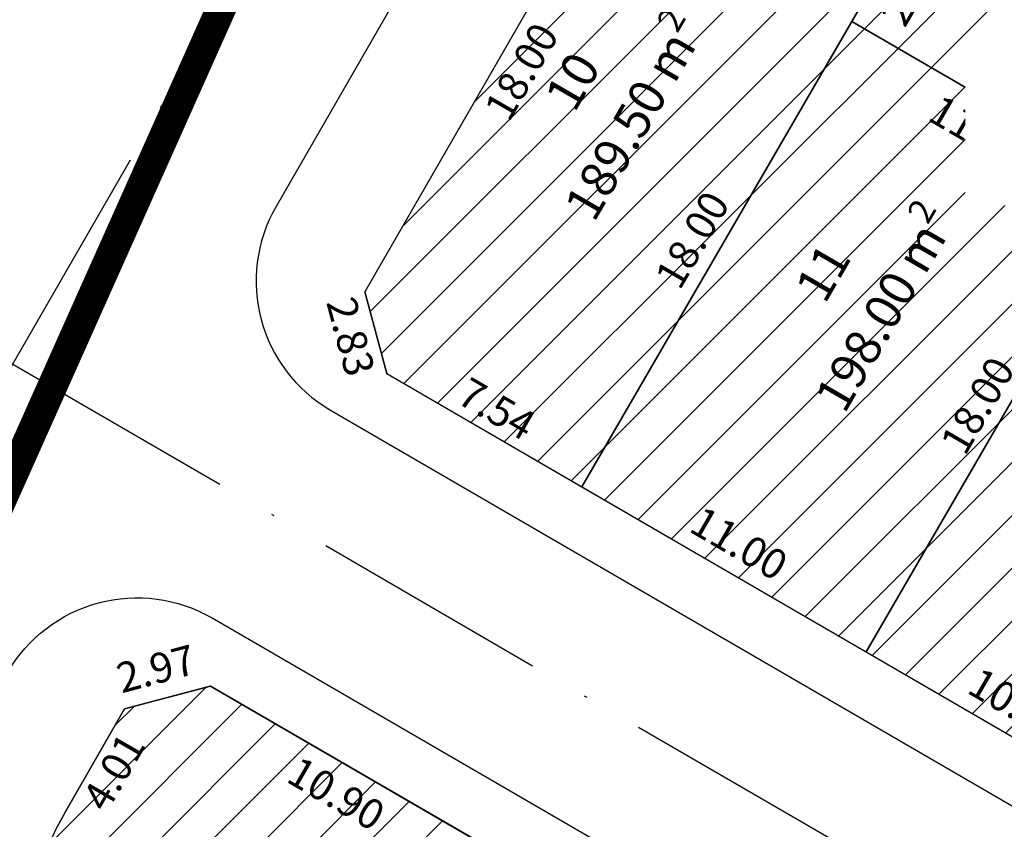
# Model space of a CAD drawing. Units: feet. Extents: x 0 to 682160, y 0 to 3907340.
# Drawn here: x 680563 to 680596, y 3906518 to 3906546 of the extents above; entities that cross this region are included whole.
import ezdxf

# ---------------------------------------------------------------- set-up
doc = ezdxf.new("R2010")
doc.units = ezdxf.units.FT
doc.header["$LTSCALE"] = 2
doc.header["$MEASUREMENT"] = 0
doc.linetypes.add('4', pattern=[6, 4, -1, 0, -1])
doc.linetypes.add('DASHED2', pattern=[0.375, 0.25, -0.125])
doc.layers.get('DEFPOINTS').update_dxf_attribs({"linetype": 'CONTINUOUS'})
for name, color, linetype in [('Dimension', 1, 'CONTINUOUS'), ('H Maskouni-Zee', 30, 'CONTINUOUS'), ('KADR-T', 106, 'CONTINUOUS'), ('PYADERO-NEW', 4, 'CONTINUOUS')]:
    doc.layers.add(name, color=color, linetype=linetype)
doc.styles.add('SHR', font='SIMPLEX.shx', dxfattribs={"height": 1})
doc.styles.add('style5', font='REFSAN_0.TTF', dxfattribs={"height": 1.2})
doc.dimstyles.new('500', dxfattribs={"dimtxt": 1, "dimasz": 0.18, "dimexe": 0.18, "dimexo": 0.0625, "dimgap": 0.09, "dimtad": 0, "dimzin": 0, "dimdsep": 46, "dimtxsty": 'SHR', "dimcen": 0.09, "dimse1": 1, "dimse2": 1, "dimsd1": 1, "dimsd2": 1, "dimadec": 0, "dimazin": 0, "dimtfac": 1, "dimtofl": 0, "dimtmove": 0, "dimatfit": 3, "dimfxl": 1, "dimtolj": 1, "dimtzin": 0, "dimarcsym": 0})

# ---------------------------------------------------------------- blocks, each defined once
blk = doc.blocks.new('*D204')
at = {"layer": 'DEFPOINTS', "color": 0, "transparency": 16777216}
for p in [(680592.126, 3906547.237), (680591.122, 3906545.507), (680592.119, 3906544.929)]:
    blk.add_point(p, dxfattribs=at)
at = {"layer": 'Dimension', "color": 0, "transparency": 16777216, "insert": (680593.123, 3906546.658), "char_height": 1, "attachment_point": 5, "rotation": 59.8689, "style": 'SHR'}
blk.add_mtext('\\A1;2.00', dxfattribs=at)
blk = doc.blocks.new('*D205')
at = {"layer": 'DEFPOINTS', "color": 0, "transparency": 16777216}
for p in [(680583.817, 3906552.059), (680574.832, 3906536.463), (680575.576, 3906536.034)]:
    blk.add_point(p, dxfattribs=at)
at = {"layer": 'Dimension', "color": 0, "transparency": 16777216, "insert": (680580.069, 3906543.832), "char_height": 1, "attachment_point": 5, "rotation": 60.052, "style": 'SHR'}
blk.add_mtext('\\A1;18.00', dxfattribs=at)
blk = doc.blocks.new('*D206')
at = {"layer": 'DEFPOINTS', "color": 0, "transparency": 16777216}
for p in [(680591.122, 3906545.507), (680581.265, 3906530.416), (680582.087, 3906529.939)]:
    blk.add_point(p, dxfattribs=at)
at = {"layer": 'Dimension', "color": 0, "transparency": 16777216, "insert": (680585.783, 3906538.2), "char_height": 1, "attachment_point": 5, "rotation": 59.8689, "style": 'SHR'}
blk.add_mtext('\\A1;18.00', dxfattribs=at)
blk = doc.blocks.new('*D207')
at = {"layer": 'DEFPOINTS', "color": 0, "transparency": 16777216}
for p in [(680575.979, 3906534.443), (680575.563, 3906533.726), (680582.087, 3906529.939)]:
    blk.add_point(p, dxfattribs=at)
at = {"layer": 'Dimension', "color": 0, "transparency": 16777216, "insert": (680579.241, 3906532.549), "char_height": 1, "attachment_point": 5, "rotation": 329.8689, "style": 'SHR'}
blk.add_mtext('\\A1;7.54', dxfattribs=at)
blk = doc.blocks.new('*D208')
at = {"layer": 'DEFPOINTS', "color": 0, "transparency": 16777216}
for p in [(680574.832, 3906536.463), (680574.039, 3906536.251), (680575.563, 3906533.726)]:
    blk.add_point(p, dxfattribs=at)
at = {"layer": 'Dimension', "color": 0, "transparency": 16777216, "insert": (680574.356, 3906534.966), "char_height": 1, "attachment_point": 5, "rotation": 284.9605, "style": 'SHR'}
blk.add_mtext('\\A1;2.83', dxfattribs=at)
blk = doc.blocks.new('*D209')
at = {"layer": 'DEFPOINTS', "color": 0, "transparency": 16777216}
for p in [(680582.087, 3906529.939), (680592.106, 3906525.288), (680591.601, 3906524.418)]:
    blk.add_point(p, dxfattribs=at)
at = {"layer": 'Dimension', "color": 0, "transparency": 16777216, "insert": (680587.349, 3906528.049), "char_height": 1, "attachment_point": 5, "rotation": 329.8689, "style": 'SHR'}
blk.add_mtext('\\A1;11.00', dxfattribs=at)
blk = doc.blocks.new('*D210')
at = {"layer": 'DEFPOINTS', "color": 0, "transparency": 16777216}
for p in [(680599.844, 3906540.445), (680600.636, 3906539.985), (680591.601, 3906524.418)]:
    blk.add_point(p, dxfattribs=at)
at = {"layer": 'Dimension', "color": 0, "transparency": 16777216, "insert": (680595.326, 3906532.661), "char_height": 1, "attachment_point": 5, "rotation": 59.8689, "style": 'SHR'}
blk.add_mtext('\\A1;18.00', dxfattribs=at)
blk = doc.blocks.new('*D211')
at = {"layer": 'DEFPOINTS', "color": 0, "transparency": 16777216}
for p in [(680591.122, 3906545.507), (680590.575, 3906544.564), (680600.636, 3906539.985)]:
    blk.add_point(p, dxfattribs=at)
at = {"layer": 'Dimension', "color": 0, "transparency": 16777216, "insert": (680595.332, 3906541.803), "char_height": 1, "attachment_point": 5, "rotation": 329.8689, "style": 'SHR'}
blk.add_mtext('\\A1;11.00', dxfattribs=at)
blk = doc.blocks.new('*D212')
at = {"layer": 'DEFPOINTS', "color": 0, "transparency": 16777216}
for p in [(680591.601, 3906524.418), (680601.187, 3906520.017), (680600.682, 3906519.147)]:
    blk.add_point(p, dxfattribs=at)
at = {"layer": 'Dimension', "color": 0, "transparency": 16777216, "insert": (680596.646, 3906522.653), "char_height": 1, "attachment_point": 5, "rotation": 329.8689, "style": 'SHR'}
blk.add_mtext('\\A1;10.50', dxfattribs=at)
blk = doc.blocks.new('*D253')
at = {"layer": 'DEFPOINTS', "color": 0, "transparency": 16777216}
for p in [(680569.661, 3906523.277), (680569.16, 3906522.414), (680579.086, 3906517.806)]:
    blk.add_point(p, dxfattribs=at)
at = {"layer": 'Dimension', "color": 0, "transparency": 16777216, "insert": (680573.873, 3906519.679), "char_height": 1, "attachment_point": 5, "rotation": 329.8689, "style": 'SHR'}
blk.add_mtext('\\A1;10.90', dxfattribs=at)
blk = doc.blocks.new('*D254')
at = {"layer": 'DEFPOINTS', "color": 0, "transparency": 16777216}
for p in [(680569.481, 3906523.948), (680569.661, 3906523.277), (680566.793, 3906522.51)]:
    blk.add_point(p, dxfattribs=at)
at = {"layer": 'Dimension', "color": 0, "transparency": 16777216, "insert": (680567.844, 3906523.855), "char_height": 1, "attachment_point": 5, "rotation": 14.9617, "style": 'SHR'}
blk.add_mtext('\\A1;2.97', dxfattribs=at)
blk = doc.blocks.new('*D255')
at = {"layer": 'DEFPOINTS', "color": 0, "transparency": 16777216}
for p in [(680566.793, 3906522.51), (680564.791, 3906519.035), (680565.425, 3906518.669)]:
    blk.add_point(p, dxfattribs=at)
at = {"layer": 'Dimension', "color": 0, "transparency": 16777216, "insert": (680566.427, 3906520.407), "char_height": 1, "attachment_point": 5, "rotation": 60.052, "style": 'SHR'}
blk.add_mtext('\\A1;4.01', dxfattribs=at)

msp = doc.modelspace()

# ---------------------------------------------------------------- hatches: boundary and pattern name
at = {"layer": 'H Maskouni-Zee'}
h = msp.add_hatch(dxfattribs=at)
h.set_pattern_fill('ANSI31', color=256, scale=10, style=0)
h.set_pattern_definition([(45, (0, 0), (-0.8838834765, 0.8838834765), [])])
edge = h.paths.add_edge_path()
edge.add_line((680594.654, 3906508.77), (680586.87, 3906513.288))
edge.add_line((680586.87, 3906513.288), (680579.086, 3906517.806))
edge.add_line((680579.086, 3906517.806), (680569.661, 3906523.277))
edge.add_line((680569.661, 3906523.277), (680566.793, 3906522.51))
edge.add_line((680566.793, 3906522.51), (680564.791, 3906519.035))
edge.add_arc((680574.322, 3906513.544), 11, 150.052, 199.2172)
edge.add_line((680563.935, 3906509.923), (680567.902, 3906498.536))
edge.add_line((680567.902, 3906498.536), (680575.709, 3906476.129))
edge.add_line((680575.709, 3906476.129), (680576.85, 3906472.855))
edge.add_line((680576.85, 3906472.855), (680583.224, 3906469.155))
edge.add_line((680583.224, 3906469.155), (680591.873, 3906464.136))
edge.add_line((680591.873, 3906464.136), (680601.912, 3906481.433))
edge.add_line((680601.912, 3906481.433), (680611.952, 3906498.731))
edge.add_line((680611.952, 3906498.731), (680603.303, 3906503.751))
edge.add_line((680603.303, 3906503.751), (680594.654, 3906508.77))
h.paths.add_polyline_path([(680563.243, 3906456.875), (680558.009, 3906471.813), (680556.085, 3906477.304), (680551.248, 3906480.104), (680541.567, 3906463.331), (680532.569, 3906447.741), (680533.302, 3906445.009), (680540.231, 3906441.01), (680550.624, 3906435.011), (680559.285, 3906430.013), (680572.579, 3906422.341), (680574.72, 3906424.116), (680567.604, 3906444.427)])
h.paths.add_polyline_path([(680600.682, 3906519.147), (680609.331, 3906514.127), (680617.979, 3906509.107), (680628.019, 3906526.405), (680638.059, 3906543.702), (680629.41, 3906548.722), (680620.761, 3906553.742), (680620.76, 3906553.741), (680614.274, 3906557.507), (680612.266, 3906554.047), (680609.672, 3906555.554), (680600.159, 3906561.076), (680603.171, 3906566.266), (680594.802, 3906571.124), (680583.817, 3906552.059), (680574.832, 3906536.463), (680575.563, 3906533.726), (680582.087, 3906529.939), (680591.601, 3906524.418)])
h.paths.add_polyline_path([(680625.472, 3906560.258), (680642.075, 3906550.621), (680646.546, 3906558.324), (680639.598, 3906565.556), (680632.855, 3906572.979), (680624.262, 3906583.075), (680617.135, 3906591.713), (680610.991, 3906599.224), (680596.797, 3906574.588), (680604.575, 3906570.073), (680605.579, 3906571.803), (680614.661, 3906566.532)])

# ---------------------------------------------------------------- linework, layer by layer
at = {"layer": 'Dimension', "color": 2}
for p, q in [((680594.799, 3906571.12), (680574.832, 3906536.463)), ((680582.087, 3906529.939), (680603.171, 3906566.266)), ((680591.6, 3906524.417), (680609.672, 3906555.554)), ((680575.563, 3906533.726), (680574.832, 3906536.463))]:
    msp.add_line(p, q, dxfattribs=at)
for points in [[(680609.672, 3906555.554), (680600.159, 3906561.076), (680592.126, 3906547.237), (680591.122, 3906545.507), (680600.636, 3906539.985), (680601.64, 3906541.715)], [(680582.087, 3906529.939), (680592.126, 3906547.237), (680583.817, 3906552.059), (680574.832, 3906536.463), (680575.563, 3906533.726)], [(680583.817, 3906552.059), (680574.832, 3906536.463), (680575.563, 3906533.726), (680582.087, 3906529.939), (680591.122, 3906545.507), (680592.126, 3906547.237)], [(680591.122, 3906545.507), (680582.087, 3906529.939), (680591.601, 3906524.418), (680600.636, 3906539.985)], [(680591.122, 3906545.507), (680582.087, 3906529.939), (680591.601, 3906524.418), (680600.636, 3906539.985)], [(680601.64, 3906541.715), (680591.601, 3906524.418), (680600.682, 3906519.147), (680610.721, 3906536.444)], [(680591.601, 3906524.418), (680600.682, 3906519.147), (680610.721, 3906536.444), (680601.64, 3906541.715)]]:
    msp.add_lwpolyline(points, close=True, dxfattribs=at)
msp.add_lwpolyline([(680579.086, 3906517.806), (680569.661, 3906523.277), (680566.793, 3906522.51), (680564.791, 3906519.035, 0.217876), (680563.935, 3906509.923), (680567.902, 3906498.536)], format="xyb", close=True, dxfattribs=at)
at = {"layer": 'KADR-T', "color": 1, "linetype": '4'}
for p, q in [((680556.956, 3906523.465), (680630.758, 3906651.561)), ((680563.053, 3906534.046), (680647.311, 3906485.148))]:
    msp.add_line(p, q, dxfattribs=at)
at = {"layer": 'KADR-T', "color": 2}
for p, q in [((680591.122, 3906545.507), (680600.636, 3906539.985)), ((680575.563, 3906533.726), (680617.979, 3906509.107)), ((680569.661, 3906523.277), (680635.73, 3906484.93))]:
    msp.add_line(p, q, dxfattribs=at)
at = {"layer": 'KADR-T', "color": 6}
for p, q in [((680566.793, 3906522.51), (680569.661, 3906523.277)), ((680564.791, 3906519.035), (680566.793, 3906522.51))]:
    msp.add_line(p, q, dxfattribs=at)
at = {"layer": 'KADR-T', "color": 3}
for p, q in [((680569.658, 3906523.276), (680566.793, 3906522.51)), ((680566.793, 3906522.51), (680564.791, 3906519.035))]:
    msp.add_line(p, q, dxfattribs=at)
msp.add_arc((680574.322, 3906513.544), 11, 150.052, 199.2172, dxfattribs=at)
at = {"layer": 'KADR-T', "color": 6}
msp.add_arc((680574.326, 3906513.543), 11.004, 150.0606, 199.2087, dxfattribs=at)
at = {"layer": 'PYADERO-NEW'}
for points in [[(680642.682, 3906597.674), (680634.577, 3906607.536, 0.524122), (680609.991, 3906605.501), (680571.862, 3906539.321, 0.413291), (680573.685, 3906532.501), (680639.683, 3906494.199, 0.418752), (680646.556, 3906496.081), (680663.633, 3906526.584)], [(680619.092, 3906339.367), (680560.122, 3906508.543, -0.217876), (680561.288, 3906520.969), (680562.876, 3906523.725, -0.415137), (680569.718, 3906525.553), (680635.908, 3906487.14, -0.40969), (680637.762, 3906480.373), (680620.639, 3906449.789)]]:
    msp.add_lwpolyline(points, format="xyb", dxfattribs=at)

# ---------------------------------------------------------------- texts
at = {"layer": 'Dimension', "color": 7, "char_height": 1.2, "attachment_point": 5, "rotation": 59.8714, "style": 'style5'}
for s, insert in [('\\A1;10\\P189.50 m{\\H0.7x;\\S2^ ;}', (680582.995, 3906542.8)), ('\\A1;11\\P198.00 m{\\H0.7x;\\S2^ ;}', (680591.372, 3906536.399))]:
    msp.add_mtext_dynamic_manual_height_columns(s, width=9.00252, gutter_width=6, heights=[0], dxfattribs=dict(at, insert=insert))

# ---------------------------------------------------------------- dimensions: what is measured, and where the dimension line sits
at = {"layer": 'Dimension', "color": 1}
for p1, p2, distance, picture, middle in [((680583.817, 3906552.059), (680574.832, 3906536.463), 0.859, '*D205', (680580.069, 3906543.832)), ((680591.122, 3906545.507), (680582.087, 3906529.939), -0.95, '*D206', (680585.783, 3906538.2)), ((680600.636, 3906539.985), (680591.122, 3906545.507), 1.09, '*D211', (680595.332, 3906541.803)), ((680591.601, 3906524.418), (680600.636, 3906539.985), 0.916, '*D210', (680595.326, 3906532.661)), ((680582.087, 3906529.939), (680575.563, 3906533.726), -0.829, '*D207', (680579.241, 3906532.549)), ((680582.087, 3906529.939), (680591.601, 3906524.418), 1.006, '*D209', (680587.349, 3906528.049)), ((680591.601, 3906524.418), (680600.682, 3906519.147), 1.007, '*D212', (680596.646, 3906522.653)), ((680579.086, 3906517.806), (680569.661, 3906523.277), 0.998, '*D253', (680573.873, 3906519.679)), ((680566.793, 3906522.51), (680564.791, 3906519.035), 0.733, '*D255', (680566.427, 3906520.407))]:
    dim = msp.add_aligned_dim(p1=p1, p2=p2, distance=distance, dimstyle='500', dxfattribs=at)
    dim.commit()
    dim.dimension.update_dxf_attribs({"geometry": picture, "text_midpoint": middle})
for base, p1, p2, angle, picture, middle in [((680592.119, 3906544.929), (680592.126, 3906547.237), (680591.122, 3906545.507), 239.8689, '*D204', (680593.123, 3906546.658)), ((680574.039, 3906536.251), (680575.563, 3906533.726), (680574.832, 3906536.463), 104.9605, '*D208', (680574.356, 3906534.966)), ((680569.481, 3906523.948), (680566.793, 3906522.51), (680569.661, 3906523.277), 14.9617, '*D254', (680567.844, 3906523.855))]:
    dim = msp.add_linear_dim(base=base, p1=p1, p2=p2, angle=angle, dimstyle='500', override={"dimtmove": 2}, dxfattribs=at)
    dim.commit()
    dim.dimension.update_dxf_attribs({"geometry": picture, "text_midpoint": middle, "dimtype": 161})

# ---------------------------------------------------------------- next in the draw order: wipeouts: each hides what was drawn before it
at = {"color": 1}
msp.add_wipeout([(680594.912, 3906544.922), (680616.298, 3906544.922), (680616.298, 3906539.356), (680594.912, 3906539.356)], dxfattribs=at).dxf.layer = 'Dimension'

# ---------------------------------------------------------------- next in the draw order: linework, layer by layer
at = {"layer": 'Dimension', "color": 5, "linetype": 'DASHED2', "ltscale": 5, "const_width": 1}
msp.add_lwpolyline([(680642.27, 3906551.105), (680646.484, 3906558.388), (680639.598, 3906565.556), (680632.855, 3906572.979), (680624.262, 3906583.075), (680617.135, 3906591.713), (680599.893, 3906612.791), (680524.35, 3906443.725), (680603.043, 3906398.191), (680581.735, 3906459.476), (680586.707, 3906467.721), (680592.187, 3906464.55)], close=True, dxfattribs=at)

doc.saveas('drawing.dxf')
